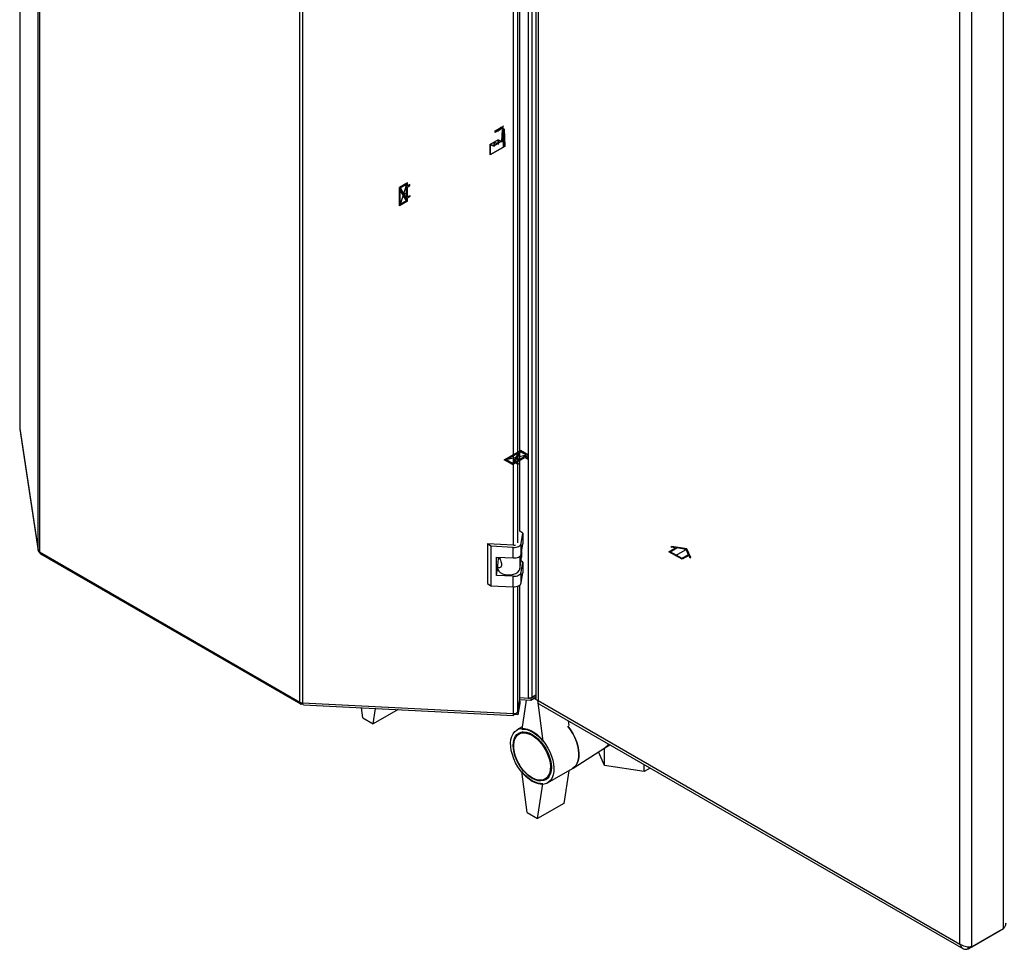
# Model space of a CAD drawing. Units: millimetres. Extents: x 0 to 420, y 0 to 297.
# Drawn here: x 314 to 367, y 62 to 112 of the extents above; entities that cross this region are included whole.
import ezdxf

# ---------------------------------------------------------------- set-up
doc = ezdxf.new("R2010")
doc.units = ezdxf.units.MM
doc.header["$PDSIZE"] = -1
doc.linetypes.add('CENTERX2', pattern=[20.32, 12.7, -2.54, 2.54, -2.54])

msp = doc.modelspace()

# ---------------------------------------------------------------- linework, layer by layer
at = {"color": 7, "linetype": 'Continuous', "lineweight": 30}
for p, q in [((314.739, 83.717), (314.739, 148.501)), ((314.806, 148.419), (314.806, 83.634)), ((341.137, 75.76), (341.137, 140.838)), ((341.319, 75.798), (341.319, 140.876)), ((341.52, 140.468), (341.52, 75.733)), ((328.83, 75.539), (328.83, 140.323)), ((328.972, 140.285), (328.972, 75.5)), ((341.652, 140.211), (341.652, 75.623)), ((340.658, 84.723), (340.658, 130.626)), ((366.684, 63.353), (366.684, 128.234)), ((364.987, 62.373), (364.987, 127.254)), ((364.35, 62.519), (364.35, 127.108)), ((313.746, 119.321), (313.746, 90.276)), ((313.747, 90.265), (313.746, 90.276)), ((313.747, 90.265), (314.739, 83.717)), ((313.747, 90.265), (313.749, 90.242)), ((313.749, 90.242), (314.741, 83.693)), ((340.822, 84.628), (340.658, 84.741)), ((340.739, 84.081), (340.822, 84.628)), ((340.822, 84.628), (340.822, 84.056)), ((339.11, 83.932), (338.928, 84.057)), ((340.323, 83.986), (338.928, 84.057)), ((338.928, 84.057), (338.928, 81.934)), ((340.305, 83.871), (339.11, 83.932)), ((339.11, 83.932), (339.11, 81.809)), ((340.305, 83.3), (340.305, 83.871)), ((340.739, 83.51), (340.739, 84.081)), ((340.739, 83.51), (340.822, 84.056)), ((314.806, 83.634), (328.83, 75.539)), ((314.872, 83.518), (328.858, 75.444)), ((339.409, 83.345), (340.305, 83.3)), ((339.409, 82.365), (339.409, 83.345)), ((339.47, 82.904), (339.522, 83.249)), ((339.513, 83.192), (339.513, 83.34)), ((339.522, 83.249), (339.513, 83.246)), ((339.58, 83.278), (339.522, 83.249)), ((340.665, 82.707), (340.761, 83.34)), ((340.761, 83.658), (340.761, 83.34)), ((339.409, 82.365), (339.468, 82.753)), ((339.468, 82.877), (339.468, 82.738)), ((340.822, 83.076), (340.731, 83.139)), ((340.739, 82.53), (340.822, 83.076)), ((340.822, 83.076), (340.822, 82.505)), ((340.305, 82.32), (339.409, 82.365)), ((340.305, 81.748), (340.305, 82.32)), ((340.739, 81.958), (340.739, 82.53)), ((340.739, 81.958), (340.822, 82.505)), ((338.928, 81.934), (339.11, 81.809)), ((339.11, 81.809), (340.305, 81.748)), ((340.658, 75.663), (340.658, 81.838)), ((340.658, 75.784), (341.137, 75.76)), ((341.52, 75.914), (341.246, 75.756)), ((341.52, 75.792), (341.246, 75.633)), ((341.319, 75.798), (341.52, 75.914)), ((328.955, 75.466), (328.955, 75.501)), ((328.955, 75.466), (328.974, 75.491)), ((328.972, 75.5), (340.315, 74.927)), ((329.013, 75.401), (340.324, 74.83)), ((340.564, 75.048), (340.658, 75.663)), ((340.658, 75.598), (340.564, 74.983)), ((340.658, 75.476), (340.564, 74.86)), ((340.658, 75.598), (340.649, 75.604)), ((341.246, 75.633), (340.658, 75.663)), ((340.658, 75.598), (340.658, 75.476)), ((341.002, 75.646), (340.768, 74.091)), ((341.246, 75.756), (341.174, 75.759)), ((341.246, 75.756), (341.246, 75.633)), ((341.55, 75.681), (341.439, 75.745)), ((341.617, 75.643), (341.9, 73.438)), ((341.652, 75.623), (364.35, 62.519)), ((341.682, 75.453), (364.507, 62.277)), ((332.212, 74.703), (332.143, 75.243)), ((332.778, 74.376), (332.903, 75.205)), ((334.108, 75.144), (332.778, 74.376)), ((340.335, 74.872), (340.335, 74.927)), ((340.564, 74.86), (340.335, 74.872)), ((340.564, 74.983), (340.525, 74.985)), ((340.564, 74.983), (340.564, 74.86)), ((332.212, 74.703), (332.778, 74.376)), ((340.786, 74.21), (340.509, 74.05)), ((343.309, 74.292), (343.278, 74.532)), ((340.823, 73.943), (340.62, 73.826)), ((345.231, 73.081), (345.511, 73.243)), ((345.535, 73.229), (345.497, 73.235)), ((343.525, 71.982), (345.242, 73.088)), ((345.227, 72.134), (344.889, 72.861)), ((345.227, 72.134), (345.227, 73.079)), ((347.346, 71.806), (345.227, 72.134)), ((347.346, 71.806), (347.346, 72.183)), ((341.051, 69.6), (340.768, 71.805)), ((342.159, 71.192), (343.502, 71.968)), ((343.296, 71.849), (343.031, 70.09)), ((347.673, 71.995), (347.346, 71.806)), ((341.617, 69.274), (341.9, 71.152)), ((342.02, 71.401), (342.223, 71.518)), ((343.031, 70.09), (341.617, 69.274)), ((341.051, 69.6), (341.617, 69.274)), ((364.795, 62.262), (366.492, 63.242)), ((364.987, 62.373), (366.684, 63.353)), ((366.492, 63.242), (366.492, 63.242)), ((364.795, 62.262), (364.795, 62.358))]:
    msp.add_line(p, q, dxfattribs=at)
at = {"color": 1, "linetype": 'Continuous', "lineweight": 30}
for p, q in [((340.315, 83.987), (340.315, 130.536)), ((340.564, 84.108), (340.564, 130.575)), ((313.747, 119.321), (313.747, 90.265)), ((340.665, 83.395), (340.665, 82.707)), ((340.315, 74.927), (340.315, 81.748)), ((340.564, 75.048), (340.564, 81.787))]:
    msp.add_line(p, q, dxfattribs=at)
at = {"color": 7, "linetype": 'CENTERX2'}
for p, q in [((339.328, 106.29), (339.803, 106.565)), ((339.77, 106.464), (339.328, 106.209)), ((339.328, 106.209), (339.328, 106.29)), ((339.77, 106.382), (339.77, 106.464)), ((339.77, 106.382), (339.77, 105.402)), ((339.492, 105.814), (339.034, 105.549)), ((339.703, 105.731), (339.281, 105.488)), ((339.703, 105.731), (339.837, 105.809)), ((334.57, 103.413), (334.231, 102.336)), ((334.62, 102.503), (334.181, 103.246)), ((334.401, 102.875), (334.62, 103.001)), ((340.266, 88.33), (340.69, 89.081)), ((341.03, 88.828), (339.927, 88.583)), ((340.478, 88.706), (340.697, 88.579)), ((349.041, 83.436), (349.607, 83.762))]:
    msp.add_line(p, q, dxfattribs=at)
at = {"color": 7, "linetype": 'Continuous'}
for p, q in [((339.703, 105.731), (339.722, 106.355)), ((339.735, 106.346), (339.716, 105.705)), ((339.722, 106.355), (339.818, 106.41)), ((339.735, 106.346), (339.804, 106.386)), ((339.804, 106.386), (339.834, 105.456)), ((339.818, 106.41), (339.848, 105.448)), ((339.071, 104.999), (339.071, 105.57)), ((339.071, 105.57), (339.281, 105.488)), ((339.085, 105.544), (339.295, 105.461)), ((339.085, 105.023), (339.085, 105.544)), ((339.834, 105.456), (339.085, 105.023)), ((339.281, 105.488), (339.281, 105.692)), ((339.281, 105.692), (339.492, 105.61)), ((339.295, 105.461), (339.295, 105.665)), ((339.295, 105.665), (339.506, 105.583)), ((339.492, 105.61), (339.492, 105.814)), ((339.492, 105.814), (339.703, 105.731)), ((339.506, 105.583), (339.506, 105.787)), ((339.506, 105.787), (339.716, 105.705)), ((339.848, 105.448), (339.071, 104.999)), ((334.62, 103.499), (334.181, 103.246)), ((334.57, 103.413), (334.234, 103.22)), ((334.57, 102.65), (334.57, 103.413)), ((334.62, 103.324), (334.62, 103.499)), ((334.747, 103.397), (334.62, 103.324)), ((334.62, 103.266), (334.747, 103.34)), ((334.747, 103.34), (334.747, 103.397)), ((334.181, 102.25), (334.181, 103.246)), ((334.231, 102.336), (334.231, 103.099)), ((334.567, 102.53), (334.231, 103.099)), ((334.57, 102.65), (334.234, 103.22)), ((334.62, 102.736), (334.62, 103.266)), ((334.62, 102.736), (334.747, 102.809)), ((334.747, 102.809), (334.747, 102.752)), ((334.62, 102.503), (334.181, 102.25)), ((334.567, 102.53), (334.231, 102.336)), ((334.747, 102.752), (334.62, 102.679)), ((334.62, 102.503), (334.62, 102.679)), ((339.828, 88.583), (340.69, 89.081)), ((341.129, 88.828), (340.69, 89.081)), ((340.266, 88.33), (339.828, 88.583)), ((339.927, 88.583), (340.588, 88.965)), ((340.263, 88.389), (339.927, 88.583)), ((340.263, 88.389), (340.588, 88.965)), ((340.369, 88.446), (340.694, 89.022)), ((340.369, 88.446), (341.03, 88.828)), ((340.468, 88.446), (340.927, 88.712)), ((341.03, 88.828), (340.694, 89.022)), ((340.927, 88.712), (341.055, 88.638)), ((340.977, 88.74), (341.129, 88.828)), ((341.104, 88.667), (340.977, 88.74)), ((341.055, 88.638), (341.104, 88.667)), ((340.266, 88.33), (340.418, 88.418)), ((340.545, 88.344), (340.418, 88.418)), ((340.468, 88.446), (340.595, 88.373)), ((340.595, 88.373), (340.545, 88.344)), ((348.688, 83.64), (349.049, 83.849)), ((348.758, 83.64), (349.105, 83.84)), ((348.798, 83.887), (348.839, 83.911)), ((349.049, 83.849), (348.798, 83.887)), ((349.648, 83.786), (348.839, 83.911)), ((349.607, 83.762), (349.105, 83.84)), ((349.742, 83.473), (349.607, 83.762)), ((349.865, 83.319), (349.648, 83.786)), ((349.395, 83.232), (348.688, 83.64)), ((349.395, 83.272), (348.758, 83.64)), ((349.742, 83.473), (349.395, 83.272)), ((349.756, 83.44), (349.395, 83.232)), ((349.824, 83.295), (349.756, 83.44)), ((349.824, 83.295), (349.865, 83.319))]:
    msp.add_line(p, q, dxfattribs=at)
at = {"color": 7, "linetype": 'Continuous', "flags": 128}
for points in [[(339.553, 106.398), (339.53, 106.373), (339.506, 106.352), (339.481, 106.334), (339.457, 106.321), (339.432, 106.312), (339.408, 106.307), (339.386, 106.308), (339.366, 106.313)], [(339.602, 106.367), (339.57, 106.333), (339.537, 106.305), (339.502, 106.285), (339.469, 106.273), (339.437, 106.27), (339.408, 106.275), (339.385, 106.29), (339.366, 106.313)], [(339.77, 106.464), (339.75, 106.479), (339.726, 106.487), (339.7, 106.489), (339.671, 106.483), (339.641, 106.471), (339.611, 106.452), (339.581, 106.428), (339.553, 106.398)], [(339.77, 106.464), (339.75, 106.464), (339.729, 106.46), (339.708, 106.452), (339.686, 106.441), (339.664, 106.427), (339.642, 106.41), (339.621, 106.389), (339.602, 106.367)]]:
    msp.add_lwpolyline(points, dxfattribs=at)
at = {"color": 7, "linetype": 'Continuous', "lineweight": 30, "flags": 128}
for points in [[(340.305, 83.871), (340.384, 83.872), (340.461, 83.881), (340.533, 83.899), (340.597, 83.925), (340.652, 83.957), (340.695, 83.995), (340.724, 84.037), (340.739, 84.081)], [(340.305, 83.3), (340.384, 83.3), (340.461, 83.31), (340.533, 83.327), (340.597, 83.353), (340.652, 83.385), (340.695, 83.423), (340.724, 83.465), (340.739, 83.51)], [(339.468, 82.738), (339.477, 82.677), (339.524, 82.591), (339.608, 82.515), (339.723, 82.454), (339.862, 82.412), (340.015, 82.393), (340.172, 82.397), (340.321, 82.424), (340.453, 82.472), (340.559, 82.539), (340.631, 82.619), (340.665, 82.707)], [(340.305, 82.32), (340.384, 82.32), (340.461, 82.33), (340.533, 82.348), (340.597, 82.373), (340.652, 82.405), (340.695, 82.443), (340.724, 82.485), (340.739, 82.53)], [(340.305, 81.748), (340.384, 81.749), (340.461, 81.758), (340.533, 81.776), (340.597, 81.802), (340.652, 81.834), (340.695, 81.872), (340.724, 81.914), (340.739, 81.958)], [(340.335, 74.872), (340.331, 74.85), (340.328, 74.835), (340.324, 74.83), (340.321, 74.833), (340.319, 74.845), (340.317, 74.865), (340.316, 74.893), (340.315, 74.927)], [(343.238, 74.255), (343.248, 74.242), (343.39, 74.052), (343.517, 73.847), (343.626, 73.633), (343.715, 73.414), (343.782, 73.195), (343.825, 72.979), (343.843, 72.773), (343.837, 72.58), (343.806, 72.405), (343.751, 72.25), (343.673, 72.12), (343.574, 72.017), (343.502, 71.968)], [(343.502, 71.968), (343.574, 72.017), (343.673, 72.12), (343.751, 72.25), (343.806, 72.405), (343.837, 72.58), (343.843, 72.773), (343.825, 72.979), (343.782, 73.195), (343.715, 73.414), (343.626, 73.633), (343.517, 73.847), (343.39, 74.052), (343.248, 74.242), (343.238, 74.255)], [(341.334, 71.274), (341.164, 71.386), (340.998, 71.525), (340.839, 71.687), (340.69, 71.869), (340.555, 72.067), (340.437, 72.277), (340.338, 72.494), (340.26, 72.714), (340.205, 72.932), (340.174, 73.144), (340.168, 73.344), (340.187, 73.528), (340.23, 73.694), (340.296, 73.836), (340.385, 73.953), (340.494, 74.041), (340.621, 74.099), (340.763, 74.126), (340.917, 74.12), (341.08, 74.083), (341.249, 74.014), (341.419, 73.916), (341.588, 73.79), (341.751, 73.639), (341.905, 73.467), (342.047, 73.276), (342.174, 73.072), (342.283, 72.858), (342.371, 72.638), (342.438, 72.419), (342.481, 72.204), (342.5, 71.997), (342.494, 71.805), (342.463, 71.629), (342.408, 71.475), (342.33, 71.345), (342.231, 71.242), (342.112, 71.168), (341.978, 71.126), (341.829, 71.116), (341.67, 71.137), (341.504, 71.19), (341.334, 71.274)], [(341.334, 71.437), (341.173, 71.545), (341.017, 71.678), (340.868, 71.835), (340.731, 72.011), (340.609, 72.203), (340.504, 72.404), (340.42, 72.611), (340.359, 72.818), (340.321, 73.021), (340.309, 73.213), (340.321, 73.391), (340.359, 73.55), (340.42, 73.686), (340.504, 73.796), (340.609, 73.877), (340.731, 73.927), (340.868, 73.945), (341.017, 73.93), (341.173, 73.883), (341.334, 73.805), (341.494, 73.698), (341.651, 73.564), (341.799, 73.408), (341.937, 73.231), (342.059, 73.04), (342.163, 72.838), (342.247, 72.632), (342.309, 72.424), (342.347, 72.222), (342.359, 72.029), (342.347, 71.852), (342.309, 71.693), (342.247, 71.556), (342.163, 71.447), (342.059, 71.366), (341.937, 71.316), (341.799, 71.298), (341.651, 71.312), (341.494, 71.359), (341.334, 71.437)], [(341.32, 71.47), (341.161, 71.577), (341.006, 71.71), (340.86, 71.867), (340.725, 72.043), (340.606, 72.233), (340.505, 72.434), (340.425, 72.639), (340.369, 72.844), (340.337, 73.043), (340.331, 73.23), (340.35, 73.402), (340.394, 73.553), (340.462, 73.68), (340.553, 73.779), (340.663, 73.848), (340.791, 73.885), (340.932, 73.889), (341.083, 73.86), (341.24, 73.799), (341.399, 73.707), (341.557, 73.586), (341.708, 73.441), (341.849, 73.274), (341.976, 73.09), (342.087, 72.894), (342.177, 72.69), (342.245, 72.484), (342.29, 72.282), (342.309, 72.088), (342.302, 71.908), (342.271, 71.746), (342.214, 71.607), (342.134, 71.493), (342.034, 71.409), (341.914, 71.356), (341.78, 71.335), (341.633, 71.348), (341.479, 71.393), (341.32, 71.47)], [(340.768, 74.091), (340.901, 74.09), (341.041, 74.064), (341.186, 74.014), (341.334, 73.94), (341.482, 73.843), (341.627, 73.726), (341.767, 73.59), (341.9, 73.438)], [(341.9, 71.152), (341.767, 71.153), (341.627, 71.179), (341.482, 71.229), (341.334, 71.303), (341.186, 71.4), (341.041, 71.517), (340.901, 71.653), (340.768, 71.805)]]:
    msp.add_lwpolyline(points, dxfattribs=at)
at = {"color": 7, "linetype": 'Continuous', "lineweight": 30}
for centre, radius, start, end in [((340.341, 84.316), 0.33, 266.8868, 284.8859), ((314.859, 83.745), 0.123, 193.4492, 244.4103), ((341.161, 76.099), 0.34, 265.9492, 297.783), ((328.982, 75.822), 0.322, 241.6839, 268.1831), ((340.362, 75.148), 0.226, 258.0497, 333.6416), ((344.922, 73.57), 0.579, 303.5448, 331.0657)]:
    msp.add_arc(centre, radius, start, end, dxfattribs=at)
for points, knots in [([(314.739, 83.717), (314.743, 83.695), (314.75, 83.652), (314.784, 83.61), (314.813, 83.599), (314.817, 83.597)], [0, 0, 0, 0, 0.458584, 0.917167, 1, 1, 1, 1]), ([(314.872, 83.518), (314.872, 83.518), (314.852, 83.523), (314.824, 83.562), (314.812, 83.61), (314.806, 83.634)], [0, 0, 0, 0, 0.000102, 0.500051, 1, 1, 1, 1]), ([(339.549, 83.338), (339.565, 83.306), (339.601, 83.236), (339.653, 83.119), (339.68, 82.999), (339.674, 82.891), (339.636, 82.808), (339.576, 82.766), (339.516, 82.77), (339.473, 82.814), (339.465, 82.867), (339.469, 82.9), (339.47, 82.904)], [0, 0, 0, 0, 0.0914768, 0.2015568, 0.3080561, 0.4180563, 0.5296388, 0.6384574, 0.7446462, 0.8566665, 0.9832376, 1, 1, 1, 1]), ([(329.013, 75.405), (329.01, 75.405), (329.001, 75.402), (328.986, 75.433), (328.977, 75.478), (328.972, 75.5)], [0, 0, 0, 0, 0.176228, 0.588114, 1, 1, 1, 1]), ([(341.652, 75.623), (341.62, 75.635), (341.555, 75.661), (341.516, 75.704), (341.524, 75.728), (341.525, 75.733)], [0, 0, 0, 0, 0.4433724, 0.8868019, 1, 1, 1, 1]), ([(341.685, 75.458), (341.673, 75.466), (341.644, 75.484), (341.637, 75.55), (341.648, 75.604), (341.652, 75.623)], [0, 0, 0, 0, 0.329763, 0.772424, 1, 1, 1, 1]), ([(366.811, 63.639), (366.809, 63.601), (366.805, 63.517), (366.748, 63.421), (366.698, 63.368), (366.684, 63.353)], [0, 0, 0, 0, 0.367334, 0.822604, 1, 1, 1, 1]), ([(364.987, 62.373), (364.946, 62.365), (364.865, 62.348), (364.709, 62.358), (364.551, 62.398), (364.429, 62.457), (364.37, 62.504), (364.35, 62.519)], [0, 0, 0, 0, 0.221505, 0.443039, 0.664574, 0.886107, 1, 1, 1, 1]), ([(364.35, 62.519), (364.363, 62.474), (364.39, 62.382), (364.476, 62.287), (364.589, 62.236), (364.702, 62.235), (364.771, 62.256), (364.795, 62.262)], [0, 0, 0, 0, 0.2215055, 0.4430395, 0.6645736, 0.8861075, 1, 1, 1, 1])]:
    msp.add_open_spline(points, degree=3, knots=knots, dxfattribs=at)
msp.add_open_spline([(328.83, 75.539), (328.829, 75.517), (328.828, 75.474), (328.856, 75.439), (328.9, 75.432), (328.936, 75.455), (328.955, 75.466)], degree=3, dxfattribs=at)
at = {"color": 7, "linetype": 'Continuous'}
for p in [(334.401, 102.875), (340.478, 88.706)]:
    msp.add_point(p, dxfattribs=at)

doc.saveas('drawing.dxf')
